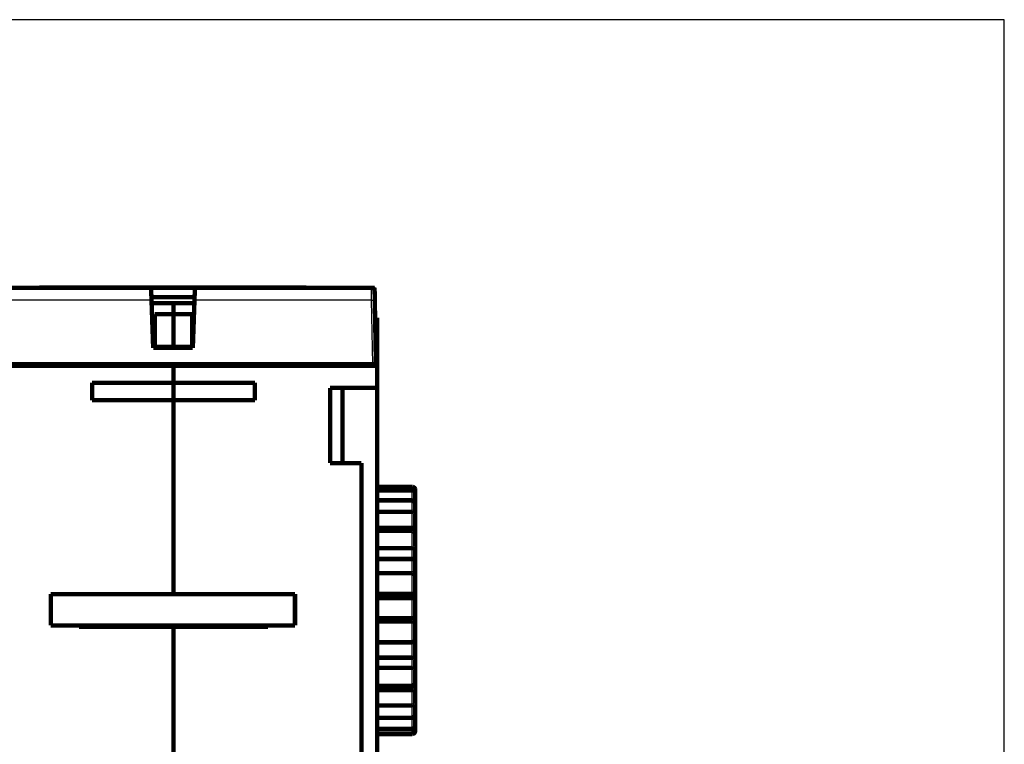
# Model space of a CAD drawing. Extents: x 100 to 886, y 28 to 654.
# Drawn here: x 549 to 706, y 453 to 568 of the extents above; entities that cross this region are included whole.
import ezdxf

# ---------------------------------------------------------------- set-up
doc = ezdxf.new("R2010")
doc.units = 0
doc.linetypes.add('HIDDENNEW0', pattern=[4.5, 1.5, -1.5, 1.5])
doc.layers.add('MUOTOVIIVAT', color=40, linetype='HIDDENNEW0')
doc.layers.add('TANGVIIVATNONDEF', color=3, linetype='HIDDENNEW0')

msp = doc.modelspace()

# ---------------------------------------------------------------- linework, layer by layer
at = {"color": 3, "linetype": 'CONTINUOUS'}
for p, q in [((706.21106, 568.19724), (356.14707, 568.19724)), ((706.21106, 371.84588), (706.21106, 568.19724))]:
    msp.add_line(p, q, dxfattribs=at)
at = {"layer": 'MUOTOVIIVAT', "color": 40, "linetype": 'CONTINUOUS', "const_width": 0.7}
for points in [[(541.80332, 525.44596), (569.99378, 525.44596)], [(552.38204, 525.47294), (594.56238, 525.47294)], [(569.99378, 525.44596), (576.99378, 525.44596)], [(570.0624, 523.48087), (569.99378, 525.44596)], [(576.99378, 525.44596), (576.92516, 523.48087)], [(576.99378, 525.44596), (605.18425, 525.44596)], [(605.18425, 525.44596), (605.67559, 525.44596)], [(605.67559, 525.44596), (605.68417, 524.95469)], [(605.68417, 524.95469), (605.70989, 523.48087)], [(570.04616, 523.94596), (576.9414, 523.94596)], [(570.32902, 515.84596), (570.0624, 523.48087)], [(576.92516, 523.48087), (576.65854, 515.84596)], [(605.70989, 523.48087), (605.88855, 513.24596)], [(570.08013, 522.97294), (573.57221, 522.97294)], [(573.57221, 522.97294), (573.57221, 521.22118)], [(576.90744, 522.97294), (573.57221, 522.97294)], [(573.57221, 521.22118), (570.57221, 521.22118)], [(570.57221, 521.22117), (570.57221, 516.02819)], [(573.57221, 521.22118), (576.57221, 521.22118)], [(573.57221, 521.22117), (573.57221, 516.02819)], [(576.57221, 516.02819), (576.57221, 521.22117)], [(605.75891, 520.67294), (606.07221, 520.67294)], [(606.07221, 519.70784), (606.07221, 520.67294)], [(606.07221, 519.70784), (605.77575, 519.70784)], [(606.07221, 512.97294), (606.07221, 519.70784)], [(576.65854, 515.84596), (570.32902, 515.84596)], [(570.57221, 516.02819), (573.57221, 516.02819)], [(573.57221, 516.02819), (573.57221, 515.84597)], [(576.57221, 516.02819), (573.57221, 516.02819)], [(573.57221, 512.97294), (541.07221, 512.97294)], [(541.59371, 513.24596), (605.39386, 513.24596)], [(573.57221, 513.24599), (573.57221, 512.97294)], [(573.57221, 512.97294), (573.57221, 510.27265)], [(573.57221, 512.97294), (606.07221, 512.97294)], [(605.39386, 513.24596), (605.89378, 513.24596)], [(606.07221, 509.47294), (606.07221, 512.97294)], [(560.57221, 507.50166), (560.57221, 510.27265)], [(560.57221, 510.27265), (573.57221, 510.27265)], [(573.57221, 510.27294), (573.57221, 507.50167)], [(586.57221, 510.27265), (573.57221, 510.27265)], [(586.57221, 507.50166), (586.57221, 510.27265)], [(606.07221, 509.47294), (598.57221, 509.47294)], [(598.57221, 509.47294), (598.57221, 497.47294)], [(600.57221, 509.47294), (600.57221, 497.47294)], [(606.07221, 418.97294), (606.07221, 509.47294)], [(573.57221, 507.50166), (560.57221, 507.50166)], [(573.57221, 507.50166), (573.57221, 476.57294)], [(573.57221, 507.50166), (586.57221, 507.50166)], [(598.57221, 497.47294), (603.57221, 497.47294)], [(603.57221, 497.47294), (603.57221, 450.97294)], [(611.67221, 493.69533), (606.07221, 493.69533)], [(606.07221, 493.10493), (611.67221, 493.10493)], [(612.17221, 493.15133), (612.17221, 492.73458)], [(612.17221, 492.73458), (612.17221, 490.86366)], [(611.67221, 491.52384), (606.07221, 491.52384)], [(612.17221, 490.86366), (612.17221, 489.57414)], [(606.07221, 489.69702), (611.67221, 489.69702)], [(612.17221, 489.57414), (612.17221, 487.03816)], [(606.07221, 487.15578), (611.67221, 487.15578)], [(612.17221, 487.03816), (612.17221, 486.00455)], [(611.67221, 486.68038), (606.07221, 486.68038)], [(612.17221, 486.00453), (612.17221, 484.03857)], [(606.07221, 483.89526), (611.67221, 483.89526)], [(612.17221, 484.03857), (612.17221, 482.31388)], [(612.17221, 482.31388), (612.17221, 479.31369)], [(606.07221, 482.16701), (611.67221, 482.16701)], [(611.67221, 479.90232), (606.07221, 479.90232)], [(612.17221, 479.3137), (612.17221, 476.97059)], [(553.97221, 476.57294), (553.97221, 471.57294)], [(553.97221, 476.57294), (592.97221, 476.57294)], [(592.97221, 471.57294), (592.97221, 476.57294)], [(606.07221, 476.58292), (611.67221, 476.58292)], [(612.17221, 476.97059), (612.17221, 476.31978)], [(612.17221, 476.31978), (612.17221, 472.33193)], [(606.07221, 475.93076), (611.67221, 475.93076)], [(553.97221, 471.57294), (592.97221, 471.57294)], [(558.47221, 471.37294), (558.47221, 471.57292)], [(573.47221, 471.496), (558.47221, 471.496)], [(573.57221, 471.37294), (558.47221, 471.37294)], [(573.47221, 471.52736), (573.47221, 471.57294)], [(573.47221, 471.52736), (573.47221, 471.37292)], [(573.57221, 471.52736), (573.47221, 471.52736)], [(573.57221, 471.57295), (573.57221, 471.37294)], [(573.57221, 471.37294), (588.67221, 471.37294)], [(573.57221, 471.37294), (573.57221, 412.97294)], [(576.07221, 471.57295), (576.07221, 471.37294)], [(588.67221, 471.57295), (588.67221, 471.37294)], [(606.07221, 472.7448), (611.67221, 472.7448)], [(611.67221, 472.22158), (606.07221, 472.22158)], [(612.17221, 472.33193), (612.17221, 471.80978)], [(612.17221, 471.80978), (612.17221, 469.44625)], [(606.07221, 468.87323), (611.67221, 468.87323)], [(612.17221, 469.44623), (612.17221, 466.25079)], [(606.07221, 466.42641), (611.67221, 466.42641)], [(612.17221, 466.25079), (612.17221, 464.63519)], [(611.67221, 464.80746), (606.07221, 464.80746)], [(612.17221, 464.63519), (612.17221, 462.61105)], [(606.07221, 461.93993), (611.67221, 461.93993)], [(612.17221, 462.61104), (612.17221, 461.34529)], [(606.07221, 461.2569), (611.67221, 461.2569)], [(612.17221, 461.34529), (612.17221, 458.88219)], [(611.67221, 458.7887), (606.07221, 458.7887)], [(612.17221, 458.88219), (612.17221, 457.5056)], [(612.17221, 457.50559), (612.17221, 455.42661)], [(606.07221, 456.83854), (611.67221, 456.83854)], [(611.67221, 455.08161), (606.07221, 455.08161)], [(606.07221, 454.34571), (611.67221, 454.34571)], [(611.67221, 454.25055), (606.07221, 454.25055)], [(612.17221, 455.42661), (612.17221, 454.90716)], [(612.17221, 454.90716), (612.17221, 454.79455)]]:
    msp.add_lwpolyline(points, dxfattribs=at)
for points in [[(552.38204, 525.47294, 0.08219969), (552.22094, 525.44628)], [(594.72349, 525.44628, 0.08219969), (594.56238, 525.47294)], [(605.68417, 524.95469, 0.4091108), (605.18425, 525.44596)], [(612.17221, 493.15131), (612.17181, 493.16742, 0.004994506), (612.17111, 493.18336, 0.005048321), (612.17007, 493.19912, 0.005198826), (612.16873, 493.21471, 0.005451668), (612.16704, 493.23012, 0.005668127), (612.16502, 493.24536, 0.005867341), (612.16264, 493.26042, 0.006061079), (612.15993, 493.27532, 0.006265202), (612.15684, 493.29004, 0.006451768), (612.15339, 493.3046, 0.006638415), (612.14957, 493.31898, 0.006805866), (612.14537, 493.33319, 0.006972602), (612.14078, 493.34724, 0.007115498), (612.1358, 493.36112, 0.007254673), (612.13041, 493.37483, 0.007366173), (612.12462, 493.38838, 0.007472057), (612.11842, 493.40177, 0.007546731), (612.1118, 493.41499, 0.007614544), (612.10474, 493.42804, 0.007648515), (612.09726, 493.44094, 0.007675432), (612.08932, 493.45367, 0.007667023), (612.08095, 493.46624, 0.007652477), (612.07212, 493.47865, 0.007602391), (612.06283, 493.4909, 0.007548009), (612.05306, 493.503, 0.007459429), (612.04283, 493.51493, 0.007369688), (612.03211, 493.52671, 0.007246818), (612.02091, 493.53834, 0.007124139), (612.0092, 493.5498, 0.007049423), (611.99702, 493.56107, 0.00710415), (611.98436, 493.57213, 0.007151434), (611.97126, 493.58293, 0.007262772), (611.9577, 493.59344, 0.007372624), (611.94372, 493.60364, 0.007553484), (611.92931, 493.61347, 0.007676688), (611.91451, 493.62292, 0.007823932), (611.89932, 493.63194, 0.008096643), (611.88374, 493.64051, 0.008553234), (611.86776, 493.64858, 0.008479459), (611.85151, 493.65613, 0.008061849), (611.83503, 493.66311, 0.009315522), (611.81793, 493.66952, 0.011765371), (611.80007, 493.67531, 0.008863548), (611.78311, 493.6804, 0.002367617), (611.76762, 493.6847, 0.013582498), (611.74715, 493.6885, 0.024720047), (611.7149, 493.69205, 0.011919315), (611.67223, 493.6953, 0.006126519)], [(612.17221, 492.73456), (612.17181, 492.74655, 0.006797248), (612.17111, 492.75828, 0.007017225), (612.17007, 492.76975, 0.007374217), (612.16873, 492.78096, 0.00784467), (612.16704, 492.79193, 0.008264286), (612.16502, 492.80267, 0.008641057), (612.16264, 492.81318, 0.00899657), (612.15993, 492.82347, 0.009328092), (612.15684, 492.83355, 0.009611502), (612.15339, 492.84343, 0.00984934), (612.14957, 492.85311, 0.010026767), (612.14537, 492.86262, 0.0101506), (612.14078, 492.87194, 0.010203302), (612.1358, 492.88109, 0.010199232), (612.13041, 492.89009, 0.010121385), (612.12462, 492.89893, 0.009991811), (612.11842, 492.90763, 0.009793688), (612.1118, 492.91619, 0.009555306), (612.10474, 492.92463, 0.009260056), (612.09726, 492.93295, 0.008939503), (612.08932, 492.94115, 0.008577219), (612.08095, 492.94926, 0.008204785), (612.07212, 492.95727, 0.007805916), (612.06283, 492.96519, 0.007409419), (612.05306, 492.97304, 0.007000716), (612.04283, 492.98082, 0.006604378), (612.03211, 492.98854, 0.006203753), (612.02091, 492.9962, 0.00581761), (612.0092, 493.00382, 0.005596374), (611.99702, 493.01137, 0.005602242), (611.98436, 493.01882, 0.005591577), (611.97126, 493.02614, 0.005653336), (611.9577, 493.03331, 0.005697005), (611.94372, 493.0403, 0.005809853), (611.92931, 493.04709, 0.005859547), (611.91451, 493.05363, 0.005940344), (611.89932, 493.05991, 0.006108391), (611.88374, 493.06591, 0.006428038), (611.86776, 493.07158, 0.006315599), (611.85151, 493.0769, 0.005958711), (611.83503, 493.08184, 0.006878919), (611.81793, 493.0864, 0.008680508), (611.80007, 493.09053, 0.006444437), (611.78311, 493.09417, 0.001612827), (611.76762, 493.09726, 0.00994164), (611.74715, 493.09999, 0.017979412), (611.7149, 493.10255, 0.008588345), (611.67223, 493.10492, 0.004390055)], [(612.17221, 490.86366), (612.17181, 490.88206, 0.004329823), (612.17111, 490.90042, 0.004307923), (612.17007, 490.91872, 0.00436949), (612.16873, 490.93696, 0.004531738), (612.16704, 490.95513, 0.004662095), (612.16502, 490.97321, 0.004784022), (612.16264, 490.99121, 0.004903624), (612.15993, 491.00912, 0.005043627), (612.15684, 491.02692, 0.005172331), (612.15339, 491.04461, 0.005313721), (612.14957, 491.06218, 0.005444712), (612.14537, 491.07963, 0.005590129), (612.14078, 491.09695, 0.005723098), (612.1358, 491.11412, 0.005869545), (612.13041, 491.13114, 0.006001898), (612.12462, 491.14801, 0.006147282), (612.11842, 491.16471, 0.006276436), (612.1118, 491.18125, 0.006417847), (612.10474, 491.19759, 0.00654066), (612.09726, 491.21376, 0.006674885), (612.08932, 491.22972, 0.00678789), (612.08095, 491.24549, 0.006911393), (612.07212, 491.26104, 0.007010933), (612.06283, 491.27638, 0.007120069), (612.05306, 491.29148, 0.007202465), (612.04283, 491.30636, 0.007293809), (612.03211, 491.32099, 0.007355594), (612.02091, 491.33537, 0.007425125), (612.0092, 491.34949, 0.007480284), (611.99702, 491.36332, 0.007593698), (611.98436, 491.37682, 0.007707305), (611.97126, 491.38997, 0.007872521), (611.9577, 491.40271, 0.008049314), (611.94372, 491.41502, 0.008291729), (611.92931, 491.42685, 0.008486883), (611.91451, 491.43819, 0.00869741), (611.89932, 491.44898, 0.009055481), (611.88374, 491.4592, 0.009608243), (611.86776, 491.4688, 0.009596744), (611.85151, 491.47776, 0.009183141), (611.83503, 491.48602, 0.010634509), (611.81793, 491.49359, 0.013458852), (611.80007, 491.50042, 0.010250786), (611.78311, 491.5064, 0.002853815), (611.76762, 491.51145, 0.015660298), (611.74715, 491.51591, 0.028660688), (611.7149, 491.52005, 0.013919247), (611.67223, 491.52386, 0.007183453)], [(612.17221, 489.57414), (612.17181, 489.57979, 0.014956268), (612.17111, 489.58513, 0.016438897), (612.17007, 489.59014, 0.018297706), (612.16873, 489.59486, 0.020148092), (612.16704, 489.59928, 0.021695348), (612.16502, 489.60344, 0.022744352), (612.16264, 489.60734, 0.023265467), (612.15993, 489.611, 0.023101725), (612.15684, 489.61444, 0.022318106), (612.15339, 489.61767, 0.021004558), (612.14957, 489.62071, 0.019308847), (612.14537, 489.62357, 0.017409366), (612.14078, 489.62627, 0.015436931), (612.1358, 489.62882, 0.013513621), (612.13041, 489.63125, 0.011704664), (612.12462, 489.63355, 0.010041736), (612.11842, 489.63576, 0.008557689), (612.1118, 489.63789, 0.007222487), (612.10474, 489.63994, 0.006066168), (612.09726, 489.64195, 0.005027009), (612.08932, 489.64391, 0.004144874), (612.08095, 489.64585, 0.003344243), (612.07212, 489.64779, 0.002675111), (612.06283, 489.64973, 0.002057265), (612.05306, 489.65171, 0.00155039), (612.04283, 489.65371, 0.001073937), (612.03211, 489.65578, 0.000685373), (612.02091, 489.65792, 0.000306283), (612.0092, 489.66014, 0.000273783), (611.99702, 489.66243, 0.000531444), (611.98436, 489.66477, 0.000740861), (611.97126, 489.66715, 0.000975251), (611.9577, 489.66956, 0.001157911), (611.94372, 489.67197, 0.001361901), (611.92931, 489.67436, 0.001507491), (611.91451, 489.67672, 0.001666097), (611.89932, 489.67904, 0.001833754), (611.88374, 489.68129, 0.002067781), (611.86776, 489.68346, 0.002099282), (611.85151, 489.68553, 0.002032747), (611.83503, 489.68748, 0.002482435), (611.81793, 489.6893, 0.003310897), (611.80007, 489.69098, 0.002429025), (611.78311, 489.69247, 0.000441513), (611.76762, 489.69376, 0.004019596), (611.74715, 489.69491, 0.007502819), (611.7149, 489.696, 0.003568997), (611.67223, 489.69703, 0.001802344)], [(611.67223, 487.15579), (611.69123, 487.15564, -0.003187459), (611.71001, 487.15526, -0.003359444), (611.72856, 487.15462, -0.003343647), (611.74688, 487.15375, -0.003109379), (611.76494, 487.15267, -0.002960493), (611.78274, 487.15141, -0.002831492), (611.80026, 487.14996, -0.002718326), (611.81749, 487.14836, -0.002563142), (611.83441, 487.14661, -0.002440737), (611.85101, 487.14473, -0.002290403), (611.86728, 487.14275, -0.002167607), (611.8832, 487.14067, -0.002010918), (611.89876, 487.13851, -0.001881849), (611.91395, 487.1363, -0.00171736), (611.92875, 487.13404, -0.001578342), (611.94316, 487.13175, -0.001399799), (611.95714, 487.12945, -0.001245156), (611.97071, 487.12716, -0.001047187), (611.98382, 487.12489, -0.000865413), (611.99649, 487.12266, -0.000628376), (612.00868, 487.12049, -0.00041614), (612.0204, 487.11838, -0.000158023), (612.03162, 487.11636, -0.000184986), (612.04237, 487.11441, -0.000555123), (612.05262, 487.11252, -0.000932583), (612.06241, 487.11067, -0.001397086), (612.07173, 487.10884, -0.001889895), (612.08059, 487.10702, -0.002493265), (612.08899, 487.10519, -0.003146384), (612.09695, 487.10335, -0.00393218), (612.10446, 487.10146, -0.004795166), (612.11155, 487.09953, -0.005813476), (612.1182, 487.09752, -0.006961485), (612.12443, 487.09544, -0.008310676), (612.13025, 487.09325, -0.009763425), (612.13566, 487.09095, -0.011341503), (612.14067, 487.08853, -0.013301579), (612.14528, 487.08595, -0.015670825), (612.14951, 487.08321, -0.017218812), (612.15335, 487.08031, -0.017755947), (612.15681, 487.07725, -0.021641136), (612.15992, 487.0739, -0.027991386), (612.16267, 487.0702, -0.021875414), (612.16503, 487.06661, -0.007293495), (612.16699, 487.06325, -0.03154246), (612.16875, 487.0583, -0.049390559), (612.1705, 487.04981, -0.020966828), (612.17221, 487.03816, -0.010376577)], [(612.17221, 486.00455), (612.17181, 486.02245, 0.004413261), (612.17111, 486.04043, 0.004327893), (612.17007, 486.05848, 0.00432914), (612.16873, 486.0766, 0.004444392), (612.16704, 486.09475, 0.004526926), (612.16502, 486.11293, 0.004606113), (612.16264, 486.13113, 0.004683978), (612.15993, 486.14932, 0.004790384), (612.15684, 486.16749, 0.004886199), (612.15339, 486.18562, 0.005002461), (612.14957, 486.20371, 0.005109684), (612.14537, 486.22174, 0.005239977), (612.14078, 486.23968, 0.005359706), (612.1358, 486.25753, 0.005502205), (612.13041, 486.27527, 0.005633187), (612.12462, 486.29289, 0.005787297), (612.11842, 486.31037, 0.005928445), (612.1118, 486.3277, 0.006092709), (612.10474, 486.34485, 0.006242267), (612.09726, 486.36182, 0.006414767), (612.08932, 486.37859, 0.006570346), (612.08095, 486.39515, 0.006748389), (612.07212, 486.41148, 0.006906866), (612.06283, 486.42756, 0.007087072), (612.05306, 486.44338, 0.007244317), (612.04283, 486.45893, 0.007422097), (612.03211, 486.47418, 0.007573652), (612.02091, 486.48914, 0.007744595), (612.0092, 486.50376, 0.007856311), (611.99702, 486.51804, 0.007973359), (611.98436, 486.53193, 0.008091952), (611.97126, 486.54542, 0.008250446), (611.9577, 486.55844, 0.008424899), (611.94372, 486.571, 0.008656606), (611.92931, 486.58304, 0.008844202), (611.91451, 486.59454, 0.009037743), (611.89932, 486.60545, 0.009382856), (611.88374, 486.61577, 0.009914337), (611.86776, 486.62543, 0.009880969), (611.85151, 486.63444, 0.009435142), (611.83503, 486.64272, 0.010864622), (611.81793, 486.65029, 0.013655266), (611.80007, 486.6571, 0.010403659), (611.78311, 486.66306, 0.002981536), (611.76762, 486.66809, 0.015738503), (611.74715, 486.67251, 0.028590667), (611.7149, 486.67661, 0.013868311), (611.67223, 486.68037, 0.007166561)], [(612.17221, 484.03859), (612.17181, 484.03705, -0.035862356), (612.17111, 484.03518, -0.022234337), (612.17007, 484.03298, -0.01558477), (612.16873, 484.03047, -0.013163685), (612.16704, 484.02767, -0.011208331), (612.16502, 484.02462, -0.009944881), (612.16264, 484.02131, -0.008966287), (612.15993, 484.01779, -0.00851353), (612.15684, 484.01406, -0.008035868), (612.15339, 484.01015, -0.007829254), (612.14957, 484.00608, -0.007558827), (612.14537, 484.00186, -0.007493667), (612.14078, 483.99753, -0.007337493), (612.1358, 483.99309, -0.007338704), (612.13041, 483.98857, -0.007242934), (612.12462, 483.98399, -0.007278462), (612.11842, 483.97937, -0.007215341), (612.1118, 483.97474, -0.007265087), (612.10474, 483.9701, -0.007217325), (612.09726, 483.96548, -0.007269214), (612.08932, 483.9609, -0.007225639), (612.08095, 483.95639, -0.007271356), (612.07212, 483.95196, -0.007224759), (612.06283, 483.94763, -0.007259624), (612.05306, 483.94342, -0.00720397), (612.04283, 483.93935, -0.007221728), (612.03211, 483.93545, -0.007157544), (612.02091, 483.93173, -0.007166001), (612.0092, 483.92822, -0.006826522), (611.99702, 483.9249, -0.00627216), (611.98436, 483.92179, -0.005762958), (611.97126, 483.91887, -0.005294891), (611.9577, 483.91614, -0.004885659), (611.94372, 483.91359, -0.004522437), (611.92931, 483.91123, -0.004182757), (611.91451, 483.90905, -0.003862483), (611.89932, 483.90705, -0.0036221), (611.88374, 483.90521, -0.003431296), (611.86776, 483.90355, -0.00312602), (611.85151, 483.90205, -0.002758298), (611.83503, 483.90071, -0.002827066), (611.81793, 483.89953, -0.003094209), (611.80007, 483.8985, -0.002253244), (611.78311, 483.89762, -0.00086264), (611.76762, 483.8969, -0.002852481), (611.74715, 483.8963, -0.004397141), (611.7149, 483.89576, -0.002040183), (611.67223, 483.89528, -0.001071079)], [(611.67223, 482.16701), (611.69123, 482.16707, 0.001786912), (611.71001, 482.16727, 0.001806473), (611.72856, 482.1676, 0.001872804), (611.74688, 482.16807, 0.001996145), (611.76494, 482.16869, 0.002111545), (611.78274, 482.16944, 0.002228001), (611.80026, 482.17036, 0.002353685), (611.81749, 482.17142, 0.002498412), (611.83441, 482.17264, 0.002650676), (611.85101, 482.17402, 0.002820289), (611.86728, 482.17556, 0.003001866), (611.8832, 482.17727, 0.003205488), (611.89876, 482.17916, 0.003425045), (611.91395, 482.18121, 0.003670709), (611.92875, 482.18345, 0.003938368), (611.94316, 482.18587, 0.00423829), (611.95714, 482.18848, 0.004567061), (611.97071, 482.19127, 0.004934536), (611.98382, 482.19426, 0.005344628), (611.99649, 482.19744, 0.005807954), (612.00868, 482.20083, 0.006312372), (612.0204, 482.20441, 0.006862126), (612.03162, 482.2082, 0.007197968), (612.04237, 482.21217, 0.007188181), (612.05262, 482.21631, 0.007251287), (612.06241, 482.2206, 0.007234422), (612.07173, 482.225, 0.007290397), (612.08059, 482.22951, 0.007257254), (612.08899, 482.23411, 0.007305411), (612.09695, 482.23877, 0.007263529), (612.10446, 482.24347, 0.007309972), (612.11155, 482.24819, 0.007262743), (612.1182, 482.25292, 0.007317342), (612.12443, 482.25762, 0.007280436), (612.13025, 482.26229, 0.007346533), (612.13566, 482.2669, 0.007306623), (612.14067, 482.27143, 0.007437019), (612.14528, 482.27586, 0.007520485), (612.14951, 482.28018, 0.007608286), (612.15335, 482.28435, 0.007434766), (612.15681, 482.28834, 0.00807923), (612.15992, 482.29219, 0.009351641), (612.16267, 482.29587, 0.00851839), (612.16503, 482.29922, 0.004947413), (612.16699, 482.30216, 0.011553692), (612.16875, 482.30529, 0.024841977), (612.1705, 482.30924, 0.019550803), (612.17221, 482.31388, 0.013945954)], [(612.17221, 479.31369), (612.17181, 479.32837, 0.005322973), (612.17111, 479.34323, 0.005124886), (612.17007, 479.3583, 0.005036896), (612.16873, 479.37353, 0.005104624), (612.16704, 479.38892, 0.005133482), (612.16502, 479.40443, 0.005165968), (612.16264, 479.42005, 0.005198122), (612.15993, 479.43575, 0.005273917), (612.15684, 479.45153, 0.00533674), (612.15339, 479.46735, 0.005431791), (612.14957, 479.4832, 0.00551541), (612.14537, 479.49906, 0.005634133), (612.14078, 479.51491, 0.00573919), (612.1358, 479.53072, 0.005878625), (612.13041, 479.54648, 0.006003087), (612.12462, 479.56217, 0.006162254), (612.11842, 479.57776, 0.006304628), (612.1118, 479.59325, 0.006481683), (612.10474, 479.6086, 0.006639835), (612.09726, 479.62379, 0.006832522), (612.08932, 479.63881, 0.007003628), (612.08095, 479.65364, 0.007208742), (612.07212, 479.66826, 0.007389063), (612.06283, 479.68264, 0.007602555), (612.05306, 479.69676, 0.007786826), (612.04283, 479.71062, 0.008002482), (612.03211, 479.72418, 0.00818528), (612.02091, 479.73742, 0.008398709), (612.0092, 479.75033, 0.00849271), (611.99702, 479.76289, 0.00853249), (611.98436, 479.77505, 0.008567486), (611.97126, 479.78682, 0.00862881), (611.9577, 479.79815, 0.008702396), (611.94372, 479.80904, 0.008821595), (611.92931, 479.81945, 0.008892609), (611.91451, 479.82936, 0.008959901), (611.89932, 479.83874, 0.009166878), (611.88374, 479.84758, 0.00953448), (611.86776, 479.85584, 0.009370254), (611.85151, 479.86352, 0.008835646), (611.83503, 479.87056, 0.010006828), (611.81793, 479.87698, 0.012337973), (611.80007, 479.88275, 0.009300196), (611.78311, 479.88779, 0.002738983), (611.76762, 479.89202, 0.013779964), (611.74715, 479.89574, 0.02446663), (611.7149, 479.89918, 0.011753237), (611.67223, 479.90232, 0.00606887)], [(612.17221, 476.97059), (612.17181, 476.96208, -0.008939869), (612.17111, 476.9533, -0.008236832), (612.17007, 476.94422, -0.00776656), (612.16873, 476.93488, -0.007638248), (612.16704, 476.92529, -0.007456697), (612.16502, 476.91549, -0.007313445), (612.16264, 476.90549, -0.007179035), (612.15993, 476.89532, -0.007145775), (612.15684, 476.88499, -0.00709111), (612.15339, 476.87454, -0.00710831), (612.14957, 476.86398, -0.007102945), (612.14537, 476.85333, -0.007168683), (612.14078, 476.84262, -0.007205051), (612.1358, 476.83187, -0.007306664), (612.13041, 476.8211, -0.007374737), (612.12462, 476.81034, -0.007504975), (612.11842, 476.79959, -0.007597255), (612.1118, 476.7889, -0.007748637), (612.10474, 476.77827, -0.007857719), (612.09726, 476.76774, -0.008023138), (612.08932, 476.75732, -0.00814154), (612.08095, 476.74704, -0.008313353), (612.07212, 476.73691, -0.008433317), (612.06283, 476.72696, -0.008603872), (612.05306, 476.71722, -0.0087165), (612.04283, 476.7077, -0.008875771), (612.03211, 476.69843, -0.008974405), (612.02091, 476.68942, -0.009119389), (612.0092, 476.6807, -0.009029394), (611.99702, 476.67228, -0.008795308), (611.98436, 476.66418, -0.008554879), (611.97126, 476.6564, -0.00833538), (611.9577, 476.64895, -0.008132721), (611.94372, 476.64184, -0.007971487), (611.92931, 476.63509, -0.007775455), (611.91451, 476.62869, -0.007582019), (611.89932, 476.62268, -0.007505643), (611.88374, 476.61704, -0.007546605), (611.86776, 476.61179, -0.007199148), (611.85151, 476.60695, -0.006614978), (611.83503, 476.60253, -0.007250172), (611.81793, 476.59851, -0.008613955), (611.80007, 476.59493, -0.006368245), (611.78311, 476.59181, -0.001975855), (611.76762, 476.5892, -0.009066483), (611.74715, 476.58692, -0.015452243), (611.7149, 476.58482, -0.007307739), (611.67223, 476.58292, -0.003772785)], [(611.67223, 475.93075), (611.69123, 475.93101, 0.00648745), (611.71001, 475.93176, 0.006687689), (611.72856, 475.93302, 0.006777341), (611.74688, 475.93475, 0.006746075), (611.76494, 475.93697, 0.006774652), (611.78274, 475.93963, 0.006816332), (611.80026, 475.94276, 0.006877366), (611.81749, 475.94633, 0.006922363), (611.83441, 475.95034, 0.006997043), (611.85101, 475.95476, 0.007065104), (611.86728, 475.9596, 0.007161129), (611.8832, 475.96484, 0.007251172), (611.89876, 475.97048, 0.007370311), (611.91395, 475.9765, 0.007486232), (611.92875, 475.98289, 0.007631872), (611.94316, 475.98965, 0.00777695), (611.95714, 475.99676, 0.007951753), (611.97071, 476.00421, 0.008127946), (611.98382, 476.01201, 0.008336484), (611.99649, 476.02012, 0.00855209), (612.00868, 476.02854, 0.008790059), (612.0204, 476.03727, 0.009024889), (612.03162, 476.0463, 0.009113553), (612.04237, 476.05559, 0.008966592), (612.05262, 476.06513, 0.0088664), (612.06241, 476.0749, 0.008707237), (612.07173, 476.08487, 0.008594225), (612.08059, 476.09502, 0.008424092), (612.08899, 476.10534, 0.008304756), (612.09695, 476.11579, 0.008135135), (612.10446, 476.12636, 0.008016948), (612.11155, 476.13702, 0.007851244), (612.1182, 476.14776, 0.007747391), (612.12443, 476.15854, 0.00760791), (612.13025, 476.16935, 0.007505672), (612.13566, 476.18017, 0.00734697), (612.14067, 476.19097, 0.007326111), (612.14528, 476.20173, 0.007339794), (612.14951, 476.21245, 0.007151337), (612.15335, 476.22305, 0.006711276), (612.15681, 476.23349, 0.007259827), (612.15992, 476.24395, 0.008457764), (612.16267, 476.25445, 0.006759756), (612.16503, 476.26424, 0.002848781), (612.16699, 476.27303, 0.009161631), (612.16875, 476.28377, 0.016463452), (612.1705, 476.29955, 0.008907267), (612.17221, 476.31978, 0.005018189)], [(611.67223, 472.74481), (611.69123, 472.74452, -0.006960741), (611.71001, 472.74372, -0.007178373), (611.72856, 472.74237, -0.007267088), (611.74688, 472.74051, -0.007214814), (611.76494, 472.73813, -0.007228247), (611.78274, 472.73528, -0.007255205), (611.80026, 472.73192, -0.007301193), (611.81749, 472.72811, -0.007326897), (611.83441, 472.72382, -0.007383263), (611.85101, 472.7191, -0.0074302), (611.86728, 472.71392, -0.007505466), (611.8832, 472.70833, -0.007571847), (611.89876, 472.70232, -0.007667473), (611.91395, 472.69591, -0.007757205), (611.92875, 472.6891, -0.007876415), (611.94316, 472.68192, -0.00799248), (611.95714, 472.67436, -0.008137669), (611.97071, 472.66644, -0.008281811), (611.98382, 472.65818, -0.008457143), (611.99649, 472.64959, -0.008637023), (612.00868, 472.64066, -0.008838345), (612.0204, 472.63143, -0.009034957), (612.03162, 472.6219, -0.009094733), (612.04237, 472.61209, -0.008932651), (612.05262, 472.60203, -0.008815131), (612.06241, 472.59173, -0.00864224), (612.07173, 472.58122, -0.008513405), (612.08059, 472.57052, -0.008331507), (612.08899, 472.55965, -0.008198039), (612.09695, 472.54864, -0.008018351), (612.10446, 472.5375, -0.007887385), (612.11155, 472.52626, -0.007712912), (612.1182, 472.51495, -0.0075972), (612.12443, 472.50357, -0.007449629), (612.13025, 472.49216, -0.007335654), (612.13566, 472.48074, -0.007169044), (612.14067, 472.46934, -0.007135459), (612.14528, 472.45795, -0.007138015), (612.14951, 472.44661, -0.00693704), (612.15335, 472.43538, -0.006493997), (612.15681, 472.4243, -0.007013999), (612.15992, 472.41319, -0.008156777), (612.16267, 472.40201, -0.006484509), (612.16503, 472.39158, -0.00270722), (612.16699, 472.38221, -0.008771548), (612.16875, 472.3707, -0.01563291), (612.1705, 472.35372, -0.008369558), (612.17221, 472.33191, -0.004689987)], [(612.17221, 471.80981), (612.17181, 471.81902, 0.008289955), (612.17111, 471.82851, 0.007693778), (612.17007, 471.83828, 0.007303857), (612.16873, 471.84831, 0.007218047), (612.16704, 471.85858, 0.007080162), (612.16502, 471.86905, 0.006972682), (612.16264, 471.87972, 0.006871486), (612.15993, 471.89055, 0.006860341), (612.15684, 471.90152, 0.006828929), (612.15339, 471.91262, 0.006862074), (612.14957, 471.92382, 0.006874479), (612.14537, 471.9351, 0.006951722), (612.14078, 471.94643, 0.007002317), (612.1358, 471.95779, 0.007113053), (612.13041, 471.96917, 0.007193482), (612.12462, 471.98054, 0.007331753), (612.11842, 471.99188, 0.007435699), (612.1118, 472.00316, 0.007595079), (612.10474, 472.01436, 0.007716074), (612.09726, 472.02547, 0.007890268), (612.08932, 472.03646, 0.008021546), (612.08095, 472.0473, 0.008203539), (612.07212, 472.05798, 0.008337837), (612.06283, 472.06847, 0.008520349), (612.05306, 472.07875, 0.008649067), (612.04283, 472.0888, 0.008822332), (612.03211, 472.0986, 0.00893864), (612.02091, 472.10812, 0.009099098), (612.0092, 472.11734, 0.009038545), (611.99702, 472.12626, 0.008843413), (611.98436, 472.13485, 0.008640243), (611.97126, 472.14312, 0.008456965), (611.9577, 472.15103, 0.008288246), (611.94372, 472.15859, 0.008160196), (611.92931, 472.16578, 0.007993588), (611.91451, 472.17259, 0.007827487), (611.89932, 472.17901, 0.00778089), (611.88374, 472.18503, 0.007856681), (611.86776, 472.19063, 0.007521983), (611.85151, 472.19581, 0.006933037), (611.83503, 472.20054, 0.00762984), (611.81793, 472.20484, 0.009106997), (611.80007, 472.20868, 0.006746164), (611.78311, 472.21202, 0.002076468), (611.76762, 472.21482, 0.009655024), (611.74715, 472.21727, 0.016536764), (611.7149, 472.21953, 0.007833161), (611.67223, 472.22158, 0.004043196)], [(612.17221, 469.44623), (612.17181, 469.43206, -0.00550628), (612.17111, 469.4177, -0.005286999), (612.17007, 469.40312, -0.005182791), (612.16873, 469.38836, -0.005242533), (612.16704, 469.37344, -0.005262274), (612.16502, 469.35839, -0.005286944), (612.16264, 469.34322, -0.005311497), (612.15993, 469.32795, -0.005382434), (612.15684, 469.3126, -0.005439887), (612.15339, 469.29719, -0.005531594), (612.14957, 469.28175, -0.005611296), (612.14537, 469.26629, -0.005728085), (612.14078, 469.25084, -0.005830448), (612.1358, 469.23541, -0.005969009), (612.13041, 469.22003, -0.006091711), (612.12462, 469.20471, -0.006250849), (612.11842, 469.18948, -0.006392178), (612.1118, 469.17436, -0.00656983), (612.10474, 469.15937, -0.006727435), (612.09726, 469.14452, -0.006921137), (612.08932, 469.12984, -0.007091973), (612.08095, 469.11535, -0.007298292), (612.07212, 469.10107, -0.007478384), (612.06283, 469.08702, -0.007693037), (612.05306, 469.07323, -0.007876841), (612.04283, 469.0597, -0.00809328), (612.03211, 469.04647, -0.008275167), (612.02091, 469.03354, -0.008488961), (612.0092, 469.02095, -0.008574372), (611.99702, 469.00872, -0.008597589), (611.98436, 468.99686, -0.008615017), (611.97126, 468.9854, -0.008657273), (611.9577, 468.97437, -0.008711226), (611.94372, 468.96378, -0.00880953), (611.92931, 468.95366, -0.008859373), (611.91451, 468.94402, -0.008904865), (611.89932, 468.93491, -0.009087987), (611.88374, 468.92632, -0.009427949), (611.86776, 468.9183, -0.009243921), (611.85151, 468.91085, -0.008698522), (611.83503, 468.90401, -0.009826037), (611.81793, 468.89778, -0.012079369), (611.80007, 468.89219, -0.009089494), (611.78311, 468.8873, -0.002686558), (611.76762, 468.8832, -0.013426176), (611.74715, 468.8796, -0.023757486), (611.7149, 468.87626, -0.011396157), (611.67223, 468.87321, -0.00588378)], [(611.67223, 466.4264), (611.69123, 466.42631, -0.002337278), (611.71001, 466.42605, -0.002378444), (611.72856, 466.42561, -0.002449709), (611.74688, 466.425, -0.002558779), (611.76494, 466.42419, -0.002668532), (611.78274, 466.42321, -0.002781408), (611.80026, 466.42204, -0.00290581), (611.81749, 466.42069, -0.003045932), (611.83441, 466.41914, -0.003197398), (611.85101, 466.4174, -0.003364114), (611.86728, 466.41547, -0.00354611), (611.8832, 466.41334, -0.003747545), (611.89876, 466.41102, -0.003968143), (611.91395, 466.40849, -0.004212044), (611.92875, 466.40576, -0.004480784), (611.94316, 466.40283, -0.004778485), (611.95714, 466.39969, -0.005107264), (611.97071, 466.39635, -0.005470687), (611.98382, 466.39279, -0.0058777), (611.99649, 466.38902, -0.006332396), (612.00868, 466.38503, -0.006827596), (612.0204, 466.38084, -0.007361104), (612.03162, 466.37642, -0.007687134), (612.04237, 466.37181, -0.007676133), (612.05262, 466.36702, -0.007736632), (612.06241, 466.36208, -0.007717761), (612.07173, 466.357, -0.007770164), (612.08059, 466.35182, -0.007735712), (612.08899, 466.34653, -0.007780648), (612.09695, 466.34118, -0.007739522), (612.10446, 466.33577, -0.007784055), (612.11155, 466.33034, -0.007740593), (612.1182, 466.32489, -0.007796819), (612.12443, 466.31945, -0.007770789), (612.13025, 466.31405, -0.007840188), (612.13566, 466.30869, -0.007810817), (612.14067, 466.30342, -0.007959629), (612.14528, 466.29823, -0.008088631), (612.14951, 466.29315, -0.008163986), (612.15335, 466.28821, -0.007948702), (612.15681, 466.28345, -0.00871571), (612.15992, 466.27882, -0.010265048), (612.16267, 466.27433, -0.009083813), (612.16503, 466.27022, -0.004771216), (612.16699, 466.26659, -0.012556259), (612.16875, 466.26257, -0.026345027), (612.1705, 466.25724, -0.018494978), (612.17221, 466.25078, -0.012123103)], [(612.17221, 464.63521), (612.17181, 464.63756, 0.027373806), (612.17111, 464.64022, 0.019945516), (612.17007, 464.64323, 0.015492633), (612.16873, 464.64653, 0.013560376), (612.16704, 464.65012, 0.011890659), (612.16502, 464.65396, 0.010726458), (612.16264, 464.65805, 0.009779422), (612.15993, 464.66236, 0.009278433), (612.15684, 464.66686, 0.008771476), (612.15339, 464.67155, 0.008513188), (612.14957, 464.67639, 0.008211567), (612.14537, 464.68137, 0.008103396), (612.14078, 464.68646, 0.007923277), (612.1358, 464.69165, 0.007893936), (612.13041, 464.69692, 0.007782755), (612.12462, 464.70223, 0.007798307), (612.11842, 464.70759, 0.007726884), (612.1118, 464.71295, 0.007764936), (612.10474, 464.71831, 0.007714149), (612.09726, 464.72363, 0.007760351), (612.08932, 464.72891, 0.007717237), (612.08095, 464.73412, 0.007761276), (612.07212, 464.73923, 0.007716989), (612.06283, 464.74424, 0.007752398), (612.05306, 464.74911, 0.007699563), (612.04283, 464.75383, 0.007718751), (612.03211, 464.75837, 0.007656541), (612.02091, 464.76272, 0.0076657), (612.0092, 464.76685, 0.007335653), (611.99702, 464.77078, 0.006797465), (611.98436, 464.77448, 0.006296966), (611.97126, 464.77799, 0.005836908), (611.9577, 464.78127, 0.005430888), (611.94372, 464.78436, 0.005072719), (611.92931, 464.78724, 0.004730941), (611.91451, 464.78992, 0.004408581), (611.89932, 464.79239, 0.004172706), (611.88374, 464.79467, 0.003996791), (611.86776, 464.79676, 0.003670961), (611.85151, 464.79865, 0.003263332), (611.83503, 464.80035, 0.003393578), (611.81793, 464.80187, 0.003785526), (611.80007, 464.80319, 0.00276076), (611.78311, 464.80433, 0.001001425), (611.76762, 464.80527, 0.003605132), (611.74715, 464.80607, 0.005709591), (611.7149, 464.80679, 0.002659765), (611.67223, 464.80743, 0.001388297)], [(612.17221, 462.61104), (612.17181, 462.59336, -0.004465843), (612.17111, 462.5756, -0.004371903), (612.17007, 462.55775, -0.004365922), (612.16873, 462.53982, -0.004476705), (612.16704, 462.52184, -0.004554385), (612.16502, 462.50383, -0.004629286), (612.16264, 462.48579, -0.004702949), (612.15993, 462.46774, -0.004806304), (612.15684, 462.4497, -0.004898964), (612.15339, 462.43169, -0.005013036), (612.14957, 462.41372, -0.005117995), (612.14537, 462.3958, -0.005247051), (612.14078, 462.37795, -0.005365455), (612.1358, 462.3602, -0.005507667), (612.13041, 462.34254, -0.00563829), (612.12462, 462.32501, -0.005793124), (612.11842, 462.30761, -0.005934939), (612.1118, 462.29036, -0.006101), (612.10474, 462.27328, -0.006252314), (612.09726, 462.25638, -0.006427751), (612.08932, 462.23968, -0.006586234), (612.08095, 462.22319, -0.006768402), (612.07212, 462.20694, -0.006930963), (612.06283, 462.19092, -0.007116502), (612.05306, 462.17517, -0.007278979), (612.04283, 462.1597, -0.007463211), (612.03211, 462.14452, -0.0076211), (612.02091, 462.12964, -0.007799651), (612.0092, 462.1151, -0.007913502), (611.99702, 462.1009, -0.008026712), (611.98436, 462.0871, -0.008141126), (611.97126, 462.07371, -0.008293999), (611.9577, 462.06078, -0.008462749), (611.94372, 462.04831, -0.008687547), (611.92931, 462.03637, -0.008868005), (611.91451, 462.02496, -0.00905321), (611.89932, 462.01414, -0.009389354), (611.88374, 462.00391, -0.00990975), (611.86776, 461.99433, -0.009866883), (611.85151, 461.98541, -0.009413409), (611.83503, 461.9772, -0.010825561), (611.81793, 461.9697, -0.013585441), (611.80007, 461.96296, -0.010343419), (611.78311, 461.95705, -0.002973117), (611.76762, 461.95208, -0.015619951), (611.74715, 461.9477, -0.028323845), (611.7149, 461.94364, -0.013729352), (611.67223, 461.93991, -0.007094771)], [(611.67223, 461.25691), (611.69123, 461.25703, 0.00264693), (611.71001, 461.25735, 0.00279888), (611.72856, 461.25789, 0.002777962), (611.74688, 461.2586, 0.002555318), (611.76494, 461.2595, 0.002410163), (611.78274, 461.26054, 0.00228275), (611.80026, 461.26173, 0.0021686), (611.81749, 461.26304, 0.00201455), (611.83441, 461.26446, 0.001889015), (611.85101, 461.26598, 0.001736225), (611.86728, 461.26758, 0.001606633), (611.8832, 461.26924, 0.00144368), (611.89876, 461.27095, 0.00130336), (611.91395, 461.2727, 0.001127552), (611.92875, 461.27446, 0.000971447), (611.94316, 461.27623, 0.000775018), (611.95714, 461.27799, 0.000595555), (611.97071, 461.27972, 0.000370913), (611.98382, 461.28141, 0.000153715), (611.99649, 461.28304, -0.000122364), (612.00868, 461.28459, -0.000384761), (612.0204, 461.28607, -0.000698492), (612.03162, 461.28744, -0.000732481), (612.04237, 461.28873, -0.000412925), (612.05262, 461.28995, -0.000097993), (612.06241, 461.29112, 0.000306722), (612.07173, 461.29225, 0.000726347), (612.08059, 461.29336, 0.001261042), (612.08899, 461.29447, 0.001831225), (612.09695, 461.29559, 0.002542094), (612.10446, 461.29674, 0.003318467), (612.11155, 461.29793, 0.00426746), (612.1182, 461.29918, 0.005342691), (612.12443, 461.30051, 0.006654963), (612.13025, 461.30193, 0.00809955), (612.13566, 461.30346, 0.009749717), (612.14067, 461.30511, 0.011851595), (612.14528, 461.30691, 0.014519155), (612.14951, 461.30887, 0.016553403), (612.15335, 461.31098, 0.017689214), (612.15681, 461.31326, 0.022542128), (612.15992, 461.31581, 0.030656649), (612.16267, 461.3187, 0.024849156), (612.16503, 461.32153, 0.008172622), (612.16699, 461.3242, 0.037414458), (612.16875, 461.32826, 0.060147466), (612.1705, 461.33541, 0.025300189), (612.17221, 461.34528, 0.012395076)], [(612.17221, 458.88218), (612.17181, 458.87731, -0.017505344), (612.17111, 458.87275, -0.019552313), (612.17007, 458.86852, -0.022056765), (612.16873, 458.86459, -0.024406298), (612.16704, 458.86096, -0.026218302), (612.16502, 458.85759, -0.027178566), (612.16264, 458.85448, -0.027222963), (612.15993, 458.85161, -0.026241928), (612.15684, 458.84896, -0.024450606), (612.15339, 458.84652, -0.022128351), (612.14957, 458.84427, -0.019535695), (612.14537, 458.84219, -0.016930765), (612.14078, 458.84028, -0.01445655), (612.1358, 458.8385, -0.012201312), (612.13041, 458.83685, -0.010210606), (612.12462, 458.83531, -0.008453825), (612.11842, 458.83386, -0.006959061), (612.1118, 458.83249, -0.005642921), (612.10474, 458.83118, -0.004546508), (612.09726, 458.82992, -0.003568332), (612.08932, 458.82869, -0.002766613), (612.08095, 458.82746, -0.002036222), (612.07212, 458.82624, -0.001446873), (612.06283, 458.82499, -0.000895535), (612.05306, 458.82371, -0.000460459), (612.04283, 458.82238, -0.000042804), (612.03211, 458.82098, 0.000283699), (612.02091, 458.81949, 0.000612462), (612.0092, 458.81791, 0.000583998), (611.99702, 458.81624, 0.000270774), (611.98436, 458.8145, 0.000011017), (611.97126, 458.8127, -0.000262694), (611.9577, 458.81087, -0.000480069), (611.94372, 458.809, -0.000709242), (611.92931, 458.80713, -0.000881342), (611.91451, 458.80527, -0.001061757), (611.89932, 458.80343, -0.001240251), (611.88374, 458.80163, -0.00147215), (611.86776, 458.79988, -0.001534001), (611.85151, 458.7982, -0.001514708), (611.83503, 458.79661, -0.001909692), (611.81793, 458.79512, -0.002621167), (611.80007, 458.79374, -0.001922935), (611.78311, 458.7925, -0.000297863), (611.76762, 458.79144, -0.003279246), (611.74715, 458.79048, -0.00621809), (611.7149, 458.78957, -0.00296147), (611.67223, 458.78871, -0.001490573)], [(612.17221, 457.50559), (612.17181, 457.4871, -0.004306227), (612.17111, 457.46865, -0.004277615), (612.17007, 457.45023, -0.004332091), (612.16873, 457.43187, -0.004487907), (612.16704, 457.41357, -0.004611967), (612.16502, 457.39533, -0.004728232), (612.16264, 457.37717, -0.004842328), (612.15993, 457.35909, -0.004977651), (612.15684, 457.34111, -0.005101922), (612.15339, 457.32324, -0.005239774), (612.14957, 457.30547, -0.005367593), (612.14537, 457.28782, -0.005510875), (612.14078, 457.2703, -0.0056422), (612.1358, 457.25292, -0.005788164), (612.13041, 457.23568, -0.005920662), (612.12462, 457.2186, -0.006067479), (612.11842, 457.20168, -0.00619882), (612.1118, 457.18493, -0.006343816), (612.10474, 457.16836, -0.00647107), (612.09726, 457.15198, -0.006611212), (612.08932, 457.1358, -0.006731043), (612.08095, 457.11982, -0.006862876), (612.07212, 457.10406, -0.006971644), (612.06283, 457.08852, -0.007091485), (612.05306, 457.07322, -0.007185361), (612.04283, 457.05815, -0.007289529), (612.03211, 457.04334, -0.007364788), (612.02091, 457.02878, -0.007449066), (612.0092, 457.01449, -0.007513893), (611.99702, 457.0005, -0.007630767), (611.98436, 456.98686, -0.007748351), (611.97126, 456.97357, -0.0079163), (611.9577, 456.9607, -0.008096773), (611.94372, 456.94827, -0.008342141), (611.92931, 456.93632, -0.008541063), (611.91451, 456.92487, -0.00875443), (611.89932, 456.91399, -0.00911668), (611.88374, 456.90368, -0.009673666), (611.86776, 456.89399, -0.009665046), (611.85151, 456.88496, -0.009250854), (611.83503, 456.87664, -0.010711437), (611.81793, 456.86901, -0.013553373), (611.80007, 456.86213, -0.010329027), (611.78311, 456.85611, -0.002885869), (611.76762, 456.85102, -0.015770056), (611.74715, 456.84654, -0.028859756), (611.7149, 456.84237, -0.014020342), (611.67223, 456.83854, -0.007237589)], [(612.17221, 455.42659), (612.17181, 455.41524, -0.007192007), (612.17111, 455.40415, -0.007452459), (612.17007, 455.39333, -0.007859386), (612.16873, 455.38278, -0.008381235), (612.16704, 455.37247, -0.008848383), (612.16502, 455.3624, -0.009265332), (612.16264, 455.35257, -0.009655274), (612.15993, 455.34295, -0.010010072), (612.15684, 455.33356, -0.010306333), (612.15339, 455.32436, -0.010542744), (612.14957, 455.31536, -0.010705468), (612.14537, 455.30654, -0.010799299), (612.14078, 455.2979, -0.01080856), (612.1358, 455.28943, -0.010747975), (612.13041, 455.28112, -0.010603152), (612.12462, 455.27295, -0.010398192), (612.11842, 455.26492, -0.01011946), (612.1118, 455.25703, -0.009797646), (612.10474, 455.24926, -0.009419481), (612.09726, 455.24159, -0.009017921), (612.08932, 455.23404, -0.008579845), (612.08095, 455.22657, -0.008136403), (612.07212, 455.21919, -0.007674599), (612.06283, 455.21189, -0.007220858), (612.05306, 455.20465, -0.006764188), (612.04283, 455.19747, -0.006325151), (612.03211, 455.19033, -0.005890695), (612.02091, 455.18324, -0.005474534), (612.0092, 455.17618, -0.005243853), (611.99702, 455.16917, -0.005253395), (611.98436, 455.16225, -0.005244827), (611.97126, 455.15543, -0.005308025), (611.9577, 455.14875, -0.005350603), (611.94372, 455.14222, -0.005460494), (611.92931, 455.13589, -0.005507318), (611.91451, 455.12976, -0.005585339), (611.89932, 455.12389, -0.005744064), (611.88374, 455.11827, -0.006047891), (611.86776, 455.11296, -0.005938928), (611.85151, 455.10796, -0.005600815), (611.83503, 455.10332, -0.006471375), (611.81793, 455.09904, -0.008173817), (611.80007, 455.09516, -0.006057277), (611.78311, 455.09173, -0.001496929), (611.76762, 455.08882, -0.009364429), (611.74715, 455.08624, -0.01693586), (611.7149, 455.08382, -0.008081412), (611.67223, 455.08158, -0.004127502)], [(612.17221, 454.90716), (612.17181, 454.89066, -0.00487236), (612.17111, 454.87433, -0.004914978), (612.17007, 454.85816, -0.005051741), (612.16873, 454.84215, -0.005290042), (612.16704, 454.82631, -0.005492812), (612.16502, 454.81062, -0.005679781), (612.16264, 454.79511, -0.005861892), (612.15993, 454.77976, -0.006056033), (612.15684, 454.76457, -0.006233891), (612.15339, 454.74955, -0.006414021), (612.14957, 454.73469, -0.006576736), (612.14537, 454.72, -0.006741396), (612.14078, 454.70547, -0.006884479), (612.1358, 454.69111, -0.007026831), (612.13041, 454.67692, -0.007144109), (612.12462, 454.66288, -0.007258902), (612.11842, 454.64902, -0.0073452), (612.1118, 454.63532, -0.007427662), (612.10474, 454.62179, -0.007478827), (612.09726, 454.60842, -0.007525601), (612.08932, 454.59522, -0.007539129), (612.08095, 454.58219, -0.00754861), (612.07212, 454.56933, -0.007523921), (612.06283, 454.55663, -0.007496336), (612.05306, 454.5441, -0.007435013), (612.04283, 454.53173, -0.007373168), (612.03211, 454.51954, -0.00727787), (612.02091, 454.50751, -0.007182926), (612.0092, 454.49566, -0.007126593), (611.99702, 454.484, -0.007189933), (611.98436, 454.47259, -0.007246856), (611.97126, 454.46143, -0.007366337), (611.9577, 454.45059, -0.007486122), (611.94372, 454.44007, -0.007676459), (611.92931, 454.42993, -0.007810348), (611.91451, 454.4202, -0.007967239), (611.89932, 454.41091, -0.008253009), (611.88374, 454.40208, -0.00872493), (611.86776, 454.39378, -0.00865981), (611.85151, 454.386, -0.008241648), (611.83503, 454.37883, -0.009527489), (611.81793, 454.37223, -0.012038537), (611.80007, 454.36628, -0.009084124), (611.78311, 454.36105, -0.002440249), (611.76762, 454.35663, -0.013916831), (611.74715, 454.35272, -0.025353748), (611.7149, 454.34908, -0.012238262), (611.67223, 454.34574, -0.006294043)], [(612.17221, 454.79457), (612.17181, 454.77846, -0.004994633), (612.17111, 454.76252, -0.005048432), (612.17007, 454.74676, -0.005198923), (612.16873, 454.73117, -0.005451755), (612.16704, 454.71576, -0.005668202), (612.16502, 454.70052, -0.005867403), (612.16264, 454.68546, -0.006061126), (612.15993, 454.67056, -0.006265236), (612.15684, 454.65584, -0.006451789), (612.15339, 454.64129, -0.006638423), (612.14957, 454.6269, -0.00680586), (612.14537, 454.61269, -0.006972585), (612.14078, 454.59864, -0.00711547), (612.1358, 454.58476, -0.007254636), (612.13041, 454.57105, -0.007366126), (612.12462, 454.5575, -0.007472003), (612.11842, 454.54412, -0.007546671), (612.1118, 454.5309, -0.007614481), (612.10474, 454.51784, -0.007648449), (612.09726, 454.50495, -0.007675366), (612.08932, 454.49222, -0.007666958), (612.08095, 454.47964, -0.007652417), (612.07212, 454.46723, -0.007602335), (612.06283, 454.45498, -0.007547962), (612.05306, 454.44289, -0.007459389), (612.04283, 454.43095, -0.007369659), (612.03211, 454.41917, -0.007246799), (612.02091, 454.40755, -0.007124132), (612.0092, 454.39609, -0.007049411), (611.99702, 454.38481, -0.007104111), (611.98436, 454.37375, -0.007151369), (611.97126, 454.36295, -0.007262675), (611.9577, 454.35244, -0.007372498), (611.94372, 454.34225, -0.007553323), (611.92931, 454.33241, -0.007676496), (611.91451, 454.32296, -0.007823707), (611.89932, 454.31395, -0.008096381), (611.88374, 454.30538, -0.008552923), (611.86776, 454.29731, -0.008479127), (611.85151, 454.28975, -0.008061514), (611.83503, 454.28278, -0.009315101), (611.81793, 454.27636, -0.011764792), (611.80007, 454.27057, -0.008863108), (611.78311, 454.26548, -0.002367531), (611.76762, 454.26118, -0.013581765), (611.74715, 454.25738, -0.024718666), (611.7149, 454.25383, -0.011918672), (611.67223, 454.25057, -0.0061262)]]:
    msp.add_lwpolyline(points, format="xyb", dxfattribs=at)
at = {"layer": 'TANGVIIVATNONDEF', "color": 3, "linetype": 'CONTINUOUS'}
for p, q in [((605.20995, 523.48089), (605.18426, 525.44594)), ((570.0624, 523.48087), (541.77759, 523.48087)), ((605.20997, 523.48087), (576.92516, 523.48087)), ((605.38862, 513.24596), (605.20997, 523.48087)), ((611.67221, 493.10493), (611.67221, 493.69533)), ((611.67221, 491.52386), (611.67221, 493.10493)), ((611.67221, 489.69702), (611.67221, 491.52384)), ((611.67221, 487.15578), (611.67221, 489.69702)), ((611.67221, 486.68037), (611.67221, 487.15578)), ((611.67221, 483.89526), (611.67221, 486.68038)), ((611.67221, 482.16701), (611.67221, 483.89526)), ((611.67221, 479.90232), (611.67221, 482.16701)), ((611.67221, 476.58292), (611.67221, 479.90232)), ((611.67221, 475.93076), (611.67221, 476.58292)), ((611.67221, 472.7448), (611.67221, 475.93076)), ((611.67221, 472.22158), (611.67221, 472.7448)), ((611.67221, 468.87323), (611.67221, 472.22158)), ((611.67221, 466.42641), (611.67221, 468.87321)), ((611.67221, 464.80746), (611.67221, 466.42641)), ((611.67221, 461.93993), (611.67221, 464.80746)), ((611.67221, 461.2569), (611.67221, 461.93991)), ((611.67221, 458.7887), (611.67221, 461.2569)), ((611.67221, 456.83854), (611.67221, 458.7887)), ((611.67221, 455.08161), (611.67221, 456.83854)), ((611.67221, 454.34571), (611.67221, 455.08161)), ((611.67221, 454.25055), (611.67221, 454.34574))]:
    msp.add_line(p, q, dxfattribs=at)
for points in [[(552.31444, 525.44596), (552.31605, 525.44727, -0.003303465), (552.31766, 525.44855, -0.003352422), (552.31928, 525.4498, -0.003406366), (552.32091, 525.45101, -0.003462247), (552.32254, 525.4522, -0.003519442), (552.32417, 525.45335, -0.003574495), (552.32581, 525.45447, -0.003631716), (552.32745, 525.45556, -0.003687827), (552.3291, 525.45661, -0.003745613), (552.33075, 525.45764, -0.003801868), (552.33241, 525.45863, -0.003859638), (552.33407, 525.45959, -0.003915858), (552.33573, 525.46051, -0.003973276), (552.3374, 525.46141, -0.00402899), (552.33907, 525.46227, -0.004085619), (552.34075, 525.4631, -0.004140472), (552.34243, 525.46389, -0.004195722), (552.34412, 525.46465, -0.004248931), (552.34581, 525.46538, -0.004302656), (552.3475, 525.46608, -0.004354747), (552.34919, 525.46674, -0.00440495), (552.35089, 525.46737, -0.004451554), (552.3526, 525.46797, -0.00450286), (552.3543, 525.46853, -0.004557009), (552.35601, 525.46906, -0.00459004), (552.35772, 525.46956, -0.004603446), (552.35944, 525.47002, -0.004684096), (552.36116, 525.47045, -0.004819373), (552.36289, 525.47085, -0.004716659), (552.36461, 525.47121, -0.004430682), (552.36632, 525.47153, -0.004924741), (552.36807, 525.47183, -0.005915439), (552.36986, 525.47209, -0.004505849), (552.37154, 525.47231, -0.001530807), (552.37306, 525.4725, -0.006405), (552.37502, 525.47266, -0.011093052), (552.37805, 525.4728, -0.005424331), (552.38202, 525.47293, -0.002868865)], [(594.62999, 525.44596), (594.62838, 525.44727, 0.003303679), (594.62676, 525.44855, 0.003352586), (594.62514, 525.4498, 0.003406572), (594.62352, 525.45101, 0.003462592), (594.62189, 525.4522, 0.003519883), (594.62026, 525.45335, 0.003575017), (594.61862, 525.45447, 0.003632308), (594.61697, 525.45556, 0.003688502), (594.61533, 525.45661, 0.003746349), (594.61368, 525.45764, 0.00380267), (594.61202, 525.45863, 0.003860486), (594.61036, 525.45959, 0.003916757), (594.60869, 525.46051, 0.003974203), (594.60702, 525.46141, 0.004029949), (594.60535, 525.46227, 0.004086588), (594.60367, 525.4631, 0.004141451), (594.60199, 525.46389, 0.004196687), (594.60031, 525.46465, 0.004249884), (594.59862, 525.46538, 0.00430357), (594.59693, 525.46608, 0.004355622), (594.59523, 525.46674, 0.00440576), (594.59353, 525.46737, 0.004452297), (594.59183, 525.46797, 0.004503509), (594.59012, 525.46853, 0.004557565), (594.58841, 525.46906, 0.004590469), (594.5867, 525.46956, 0.004603747), (594.58498, 525.47002, 0.00468425), (594.58326, 525.47045, 0.004819374), (594.58153, 525.47085, 0.004716467), (594.57981, 525.47121, 0.004430328), (594.5781, 525.47153, 0.004924165), (594.57635, 525.47183, 0.005914475), (594.57456, 525.47209, 0.004504838), (594.57288, 525.47231, 0.001530375), (594.57135, 525.4725, 0.006403249), (594.56939, 525.47266, 0.011088845), (594.56636, 525.4728, 0.005421732), (594.56239, 525.47293, 0.002867359)], [(605.20995, 523.48089), (605.23376, 523.4813, -0.000222841), (605.2579, 523.48169, -0.000212587), (605.28238, 523.48206, -0.000211421), (605.3071, 523.48242, -0.000223501), (605.33194, 523.48275, -0.00023251), (605.35681, 523.48306, -0.000241409), (605.38161, 523.48335, -0.000251387), (605.40622, 523.48361, -0.000265211), (605.43052, 523.48384, -0.000280135), (605.4544, 523.48403, -0.000298231), (605.47774, 523.4842, -0.000319037), (605.50043, 523.48433, -0.00034388), (605.52233, 523.48442, -0.000373996), (605.54337, 523.48448, -0.000409814), (605.56341, 523.48449, -0.000453062), (605.58239, 523.48448, -0.000502298), (605.60018, 523.48442, -0.000572484), (605.61677, 523.48433, -0.000663729), (605.63204, 523.4842, -0.000758271), (605.64599, 523.48403, -0.000838509), (605.65853, 523.48384, -0.001089211), (605.66971, 523.48361, -0.001585935), (605.67949, 523.48334, -0.001665991), (605.68781, 523.48306, -0.000876595), (605.6946, 523.4828, -0.003212004), (605.70036, 523.48242, -0.0113301), (605.70547, 523.48177, -0.016294102), (605.70992, 523.48089, -0.019592319)]]:
    msp.add_lwpolyline(points, format="xyb", dxfattribs=at)

doc.saveas('drawing.dxf')
